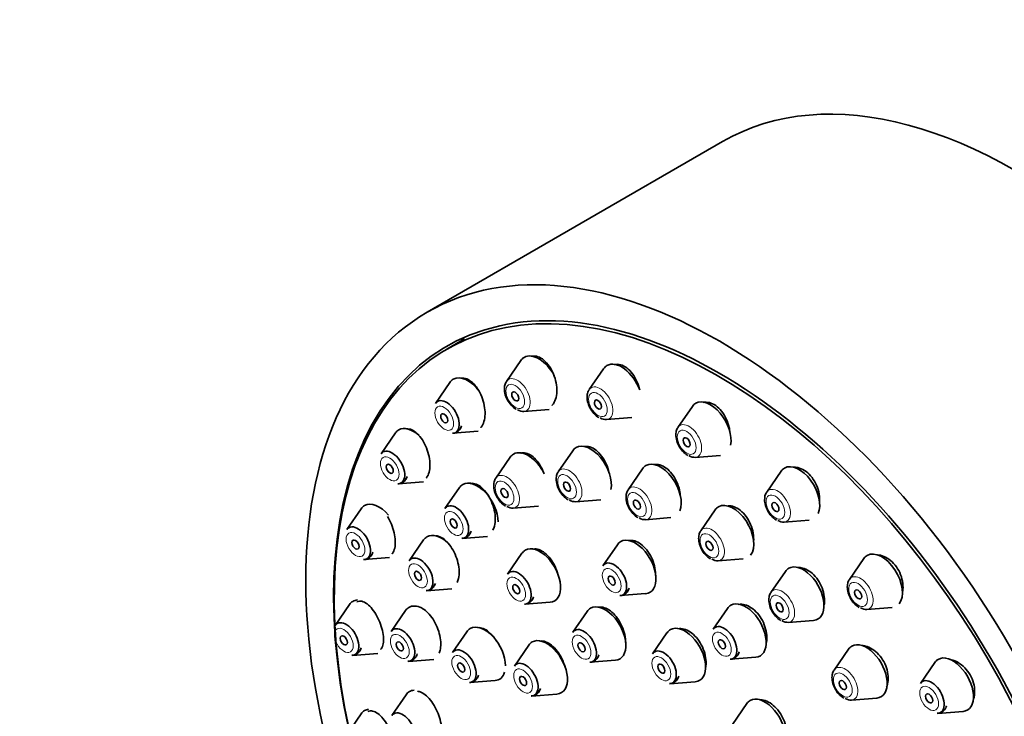
# Model space of a CAD drawing. Units: millimetres. Extents: x 0 to 1478, y 0 to 1758.
# Drawn here: x 185 to 244, y 586 to 628 of the extents above; entities that cross this region are included whole.
import ezdxf
from ezdxf import colors
from ezdxf.entities.mleader import LeaderData, LeaderLine
from ezdxf.math import Vec2, Vec3

# ---------------------------------------------------------------- set-up
doc = ezdxf.new("R2010")
doc.units = ezdxf.units.MM
doc.layers.add('DV5_Défaut', color=7, linetype='Continuous')
doc.layers.add('Défaut', color=7, linetype='Continuous')

# ---------------------------------------------------------------- blocks, each defined once
blk = doc.blocks.new('_DOT')
at = {"color": 0}
blk.add_line((0, 0), (-1, 0), dxfattribs=at)
at = {"color": 0, "const_width": 0.333}
blk.add_lwpolyline([(-0.1665, 0, 1), (0.1665, 0, 1)], format="xyb", close=True, dxfattribs=at)
blk = doc.blocks.new('SE4')
at = {"layer": 'DV5_Défaut', "color": 7, "linetype": 'Continuous', "lineweight": 35}
for p, q in [((226.781, 620.285), (209.104, 610.079)), ((211.344, 608.486), (210.283, 607.873)), ((214.716, 607.199), (213.856, 605.949)), ((219.662, 606.709), (218.802, 605.459)), ((210.469, 605.888), (209.609, 604.638)), ((214.891, 604.157), (216.404, 604.276)), ((224.969, 604.452), (224.109, 603.201)), ((219.836, 603.667), (221.349, 603.787)), ((207.211, 602.866), (206.35, 601.615)), ((210.644, 602.846), (212.157, 602.965)), ((217.813, 601.801), (216.953, 600.551)), ((214.076, 601.417), (213.215, 600.166)), ((225.144, 601.409), (226.657, 601.529)), ((221.993, 600.726), (221.133, 599.476)), ((230.277, 600.581), (229.416, 599.33)), ((207.385, 599.823), (208.898, 599.943)), ((211.035, 599.6), (210.175, 598.349)), ((217.987, 598.759), (219.501, 598.879)), ((205.162, 598.338), (204.302, 597.087)), ((214.25, 598.374), (215.763, 598.494)), ((222.168, 597.684), (223.681, 597.804)), ((226.331, 598.266), (225.471, 597.015)), ((230.451, 597.538), (231.964, 597.658)), ((211.209, 596.557), (212.722, 596.677)), ((208.899, 596.473), (208.039, 595.223)), ((220.484, 596.183), (219.623, 594.933)), ((205.336, 595.295), (206.849, 595.415)), ((214.778, 595.674), (213.917, 594.423)), ((226.505, 595.223), (228.018, 595.343)), ((235.223, 595.36), (234.362, 594.109)), ((230.531, 594.587), (229.67, 593.336)), ((209.073, 593.431), (210.586, 593.551)), ((220.658, 593.141), (222.171, 593.261)), ((204.463, 592.613), (203.603, 591.362)), ((214.952, 592.631), (216.465, 592.751)), ((227.072, 592.38), (226.212, 591.129)), ((235.397, 592.317), (236.91, 592.437)), ((207.813, 592.251), (206.952, 591)), ((218.68, 592.2), (217.82, 590.949)), ((230.705, 591.544), (232.218, 591.664)), ((211.484, 590.987), (210.623, 589.737)), ((223.453, 590.921), (222.593, 589.67)), ((215.186, 590.182), (214.326, 588.932)), ((204.638, 589.57), (206.151, 589.69)), ((227.246, 589.337), (228.759, 589.457)), ((234.306, 589.941), (233.446, 588.69)), ((207.987, 589.209), (209.5, 589.328)), ((218.855, 589.157), (220.368, 589.277)), ((239.469, 589.145), (238.609, 587.894)), ((211.658, 587.945), (213.171, 588.065)), ((223.628, 587.878), (225.141, 587.998)), ((207.851, 587.22), (206.99, 585.97)), ((215.361, 587.14), (216.874, 587.26)), ((228.226, 586.688), (227.366, 585.438)), ((234.481, 586.898), (235.994, 587.018)), ((205.162, 586.081), (204.302, 584.83)), ((239.644, 586.102), (241.157, 586.222))]:
    blk.add_line(p, q, dxfattribs=at)
for centre, major_axis, start_param, end_param in [((244.281, 589.975), (17.5, -30.311), 0, 3.141593), ((226.604, 579.768), (16.325, -28.276), 0, 4.443461), ((226.533, 579.728), (16.25, -28.146), 0, 4.209704), ((215.792, 605.872), (-0.875, 1.516), 0, 0.268375), ((215.792, 605.872), (-0.875, 1.516), 4.666612, 6.283185), ((220.738, 605.382), (-0.875, 1.516), 0, 0.268375), ((220.738, 605.382), (-0.875, 1.516), 4.431094, 6.283185), ((211.545, 604.561), (-0.875, 1.516), 0, 0.268375), ((211.545, 604.561), (-0.875, 1.516), 4.913001, 6.283185), ((210.269, 603.824), (-0.536, 0.929), 0, 0.268375), ((210.269, 603.824), (-0.536, 0.929), 2.873218, 6.283185), ((226.045, 603.124), (-0.875, 1.516), 3.731082, 6.283185), ((214.516, 605.135), (-0.536, 0.929), 2.356194, 2.873218), ((226.045, 603.124), (-0.875, 1.516), 0, 0.268375), ((219.461, 604.645), (-0.536, 0.929), 2.356194, 2.873218), ((208.286, 601.538), (-0.875, 1.516), 0, 0.268375), ((208.286, 601.538), (-0.875, 1.516), 5.219681, 6.283185), ((207.01, 600.801), (-0.536, 0.929), 2.873218, 6.283185), ((218.889, 600.474), (-0.875, 1.516), 0, 0.268375), ((218.889, 600.474), (-0.875, 1.516), 3.720659, 6.283185), ((207.01, 600.801), (-0.536, 0.929), 0, 0.268375), ((215.151, 600.09), (-0.875, 1.516), 0, 0.268375), ((215.151, 600.09), (-0.875, 1.516), 4.606744, 6.283185), ((224.769, 602.387), (-0.536, 0.929), 2.356194, 2.873218), ((223.069, 599.399), (-0.875, 1.516), 0, 0.268375), ((223.069, 599.399), (-0.875, 1.516), 3.553476, 6.283185), ((231.353, 599.253), (-0.875, 1.516), 0, 0.268375), ((231.353, 599.253), (-0.875, 1.516), 3.534003, 6.283185), ((212.111, 598.272), (-0.875, 1.516), 0, 0.268375), ((212.111, 598.272), (-0.875, 1.516), 3.926991, 6.283185), ((217.612, 599.737), (-0.536, 0.929), 2.356194, 2.873218), ((206.238, 597.01), (-0.875, 1.516), 0, 0.268375), ((206.238, 597.01), (-0.875, 1.516), 5.022342, 6.283185), ((210.834, 597.535), (-0.536, 0.929), 0, 0.268375), ((210.834, 597.535), (-0.536, 0.929), 2.873218, 6.283185), ((213.875, 599.353), (-0.536, 0.929), 2.356194, 2.873218), ((227.407, 596.938), (-0.875, 1.516), 0, 0.268375), ((227.407, 596.938), (-0.875, 1.516), 3.360541, 6.283185), ((221.793, 598.662), (-0.536, 0.929), 2.356194, 2.873218), ((204.961, 596.273), (-0.536, 0.929), 0, 0.268375), ((204.961, 596.273), (-0.536, 0.929), 2.873218, 6.283185), ((230.076, 598.516), (-0.536, 0.929), 2.356194, 2.873218), ((209.975, 595.146), (-0.875, 1.516), 0, 0.268375), ((209.975, 595.146), (-0.875, 1.516), 5.190496, 6.283185), ((221.559, 594.856), (-0.875, 1.516), 2.873218, 6.283185), ((215.854, 594.346), (-0.875, 1.516), 2.873218, 6.283185), ((221.559, 594.856), (-0.875, 1.516), 0, 0.268375), ((208.698, 594.409), (-0.536, 0.929), 0, 0.268375), ((208.698, 594.409), (-0.536, 0.929), 2.873218, 6.283185), ((215.854, 594.346), (-0.875, 1.516), 0, 0.268375), ((226.13, 596.201), (-0.536, 0.929), 2.356194, 2.873218), ((236.298, 594.032), (-0.875, 1.516), 0, 0.268375), ((236.298, 594.032), (-0.875, 1.516), 3.3507, 6.283185), ((220.283, 594.119), (-0.536, 0.929), 0, 0.268375), ((220.283, 594.119), (-0.536, 0.929), 2.873218, 6.283185), ((231.607, 593.26), (-0.875, 1.516), 0, 0.268375), ((231.607, 593.26), (-0.875, 1.516), 2.873218, 6.283185), ((214.577, 593.609), (-0.536, 0.929), 0, 0.268375), ((214.577, 593.609), (-0.536, 0.929), 2.873218, 6.283185), ((205.539, 591.285), (-0.875, 1.516), 0, 0.268375), ((205.539, 591.285), (-0.875, 1.516), 5.999922, 6.283185), ((208.889, 590.924), (-0.875, 1.516), 0, 0.268375), ((208.889, 590.924), (-0.875, 1.516), 5.583793, 6.283185), ((219.756, 590.872), (-0.875, 1.516), 0, 0.268375), ((219.756, 590.872), (-0.875, 1.516), 2.873218, 6.283185), ((228.148, 591.052), (-0.875, 1.516), 0, 0.268375), ((228.148, 591.052), (-0.875, 1.516), 2.873218, 6.283185), ((235.022, 593.295), (-0.536, 0.929), 2.356194, 2.873218), ((204.263, 590.548), (-0.536, 0.929), 0, 0.268375), ((204.263, 590.548), (-0.536, 0.929), 2.873218, 6.283185), ((207.612, 590.187), (-0.536, 0.929), 2.873218, 6.283185), ((212.559, 589.66), (-0.875, 1.516), 3.926991, 6.283185), ((224.529, 589.593), (-0.875, 1.516), 2.873218, 6.283185), ((226.871, 590.315), (-0.536, 0.929), 0, 0.268375), ((226.871, 590.315), (-0.536, 0.929), 2.873218, 6.283185), ((230.33, 592.523), (-0.536, 0.929), 2.356194, 2.873218), ((207.612, 590.187), (-0.536, 0.929), 0, 0.268375), ((212.559, 589.66), (-0.875, 1.516), 0, 0.268375), ((218.48, 590.135), (-0.536, 0.929), 0, 0.268375), ((218.48, 590.135), (-0.536, 0.929), 2.873218, 6.283185), ((224.529, 589.593), (-0.875, 1.516), 0, 0.268375), ((216.262, 588.855), (-0.875, 1.516), 0, 0.268375), ((216.262, 588.855), (-0.875, 1.516), 2.873218, 6.283185), ((235.382, 588.613), (-0.875, 1.516), 0, 0.268375), ((235.382, 588.613), (-0.875, 1.516), 2.873218, 6.283185), ((211.283, 588.923), (-0.536, 0.929), 0, 0.268375), ((211.283, 588.923), (-0.536, 0.929), 2.873218, 6.283185), ((223.253, 588.856), (-0.536, 0.929), 0, 0.268375), ((223.253, 588.856), (-0.536, 0.929), 2.873218, 6.283185), ((240.545, 587.818), (-0.875, 1.516), 2.873218, 6.283185), ((214.985, 588.118), (-0.536, 0.929), 0, 0.268375), ((214.985, 588.118), (-0.536, 0.929), 2.873218, 6.283185), ((240.545, 587.818), (-0.875, 1.516), 0, 0.268375), ((212.559, 589.66), (-0.875, 1.516), 2.873218, 3.634309), ((239.269, 587.081), (-0.536, 0.929), 0, 0.268375), ((239.269, 587.081), (-0.536, 0.929), 2.873218, 6.283185), ((208.926, 585.893), (-0.875, 1.516), 0, 0.268375), ((208.926, 585.893), (-0.875, 1.516), 6.006643, 6.283185), ((229.302, 585.361), (-0.875, 1.516), 0, 0.268375), ((229.302, 585.361), (-0.875, 1.516), 2.873218, 6.283185), ((234.106, 587.876), (-0.536, 0.929), 2.356194, 2.873218), ((206.238, 584.753), (-0.875, 1.516), 0, 0.268375), ((206.238, 584.753), (-0.875, 1.516), 6.041315, 6.283185), ((207.65, 585.156), (-0.536, 0.929), 0, 0.268375), ((207.65, 585.156), (-0.536, 0.929), 2.873218, 6.283185)]:
    blk.add_ellipse(centre, major_axis=major_axis, ratio=0.57735, start_param=start_param, end_param=end_param, dxfattribs=at)
for centre, major_axis in [((226.604, 579.768), (17.5, -30.311)), ((214.378, 605.055), (0.15, -0.26)), ((219.324, 604.565), (0.15, -0.26)), ((210.131, 603.744), (0.15, -0.26)), ((224.631, 602.308), (0.15, -0.26)), ((206.872, 600.722), (0.15, -0.26)), ((213.737, 599.273), (-0.15, 0.26)), ((217.475, 599.657), (-0.15, 0.26)), ((221.655, 598.583), (-0.15, 0.26)), ((229.938, 598.437), (0.15, -0.26)), ((210.697, 597.456), (-0.15, 0.26)), ((204.824, 596.194), (0.15, -0.26)), ((225.993, 596.122), (-0.15, 0.26)), ((208.56, 594.33), (-0.15, 0.26)), ((220.145, 594.04), (-0.15, 0.26)), ((214.439, 593.53), (-0.15, 0.26)), ((234.884, 593.216), (0.15, -0.26)), ((230.192, 592.443), (-0.15, 0.26)), ((204.125, 590.469), (0.15, -0.26)), ((207.474, 590.107), (-0.15, 0.26)), ((218.342, 590.056), (-0.15, 0.26)), ((226.734, 590.236), (-0.15, 0.26)), ((211.145, 588.843), (-0.15, 0.26)), ((223.115, 588.777), (-0.15, 0.26)), ((214.848, 588.039), (-0.15, 0.26)), ((233.968, 587.797), (-0.15, 0.26)), ((239.131, 587.001), (0.15, -0.26))]:
    blk.add_ellipse(centre, major_axis=major_axis, ratio=0.57735, dxfattribs=at)
at = {"layer": 'DV5_Défaut', "color": 7, "linetype": 'Continuous', "lineweight": 18}
for centre, start_param, end_param in [((214.516, 605.135), 0, 0.268375), ((214.516, 605.135), 2.873218, 6.283185), ((219.461, 604.645), 0, 0.268375), ((219.461, 604.645), 2.873218, 6.283185), ((224.769, 602.387), 0, 0.268375), ((224.769, 602.387), 2.873218, 6.283185), ((217.612, 599.737), 0, 0.268375), ((217.612, 599.737), 2.873218, 6.283185), ((213.875, 599.353), 0, 0.268375), ((213.875, 599.353), 2.873218, 6.283185), ((221.793, 598.662), 0, 0.268375), ((221.793, 598.662), 2.873218, 6.283185), ((230.076, 598.516), 0, 0.268375), ((230.076, 598.516), 2.873218, 6.283185), ((226.13, 596.201), 0, 0.268375), ((226.13, 596.201), 2.873218, 6.283185), ((235.022, 593.295), 0, 0.268375), ((235.022, 593.295), 2.873218, 6.283185), ((230.33, 592.523), 2.873218, 6.283185), ((230.33, 592.523), 0, 0.268375), ((234.106, 587.876), 2.873218, 6.283185), ((234.106, 587.876), 0, 0.268375)]:
    blk.add_ellipse(centre, major_axis=(-0.536, 0.929), ratio=0.57735, start_param=start_param, end_param=end_param, dxfattribs=at)
for centre in [(214.378, 605.055), (219.324, 604.565), (210.131, 603.744), (224.631, 602.308), (206.872, 600.722), (213.737, 599.273), (217.475, 599.657), (221.655, 598.583), (229.938, 598.437), (210.697, 597.456), (204.824, 596.194), (225.993, 596.122), (208.56, 594.33), (220.145, 594.04), (214.439, 593.53), (234.884, 593.216), (230.192, 592.443), (204.125, 590.469), (207.474, 590.107), (218.342, 590.056), (226.734, 590.236), (211.145, 588.843), (223.115, 588.777), (214.848, 588.039), (233.968, 587.797), (239.131, 587.001)]:
    blk.add_ellipse(centre, major_axis=(-0.396, 0.686), ratio=0.57735, dxfattribs=at)
at = {"layer": 'DV5_Défaut', "color": 7, "linetype": 'Continuous', "lineweight": 35}
for points, knots in [([(216.578, 604.513), (216.588, 604.523), (216.597, 604.534), (216.606, 604.544), (216.682, 604.636), (216.744, 604.753), (216.788, 604.887), (216.831, 605.022), (216.857, 605.178), (216.863, 605.341), (216.87, 605.508), (216.855, 605.686), (216.822, 605.863), (216.789, 606.041), (216.735, 606.223), (216.666, 606.392), (216.596, 606.562), (216.508, 606.724), (216.41, 606.866), (216.312, 607.006), (216.201, 607.129), (216.086, 607.224), (215.972, 607.318), (215.852, 607.387), (215.734, 607.426), (215.618, 607.464), (215.502, 607.473), (215.396, 607.453), (215.382, 607.45), (215.368, 607.447), (215.354, 607.443)], [0, 0, 0, 0, 0.01423, 0.01423, 0.01423, 0.132795, 0.132795, 0.132795, 0.252842, 0.252842, 0.252842, 0.374716, 0.374716, 0.374716, 0.497984, 0.497984, 0.497984, 0.621581, 0.621581, 0.621581, 0.744257, 0.744257, 0.744257, 0.865173, 0.865173, 0.865173, 0.984301, 0.984301, 0.984301, 1, 1, 1, 1]), ([(221.812, 605.444), (221.777, 605.614), (221.723, 605.786), (221.653, 605.946), (221.58, 606.113), (221.488, 606.272), (221.385, 606.41), (221.283, 606.545), (221.168, 606.664), (221.048, 606.754), (220.93, 606.843), (220.805, 606.907), (220.683, 606.942), (220.562, 606.975), (220.441, 606.981), (220.33, 606.957), (220.321, 606.955), (220.312, 606.953), (220.303, 606.951)], [0, 0, 0, 0, 0.192776, 0.192776, 0.192776, 0.394759, 0.394759, 0.394759, 0.59404, 0.59404, 0.59404, 0.790273, 0.790273, 0.790273, 0.984483, 0.984483, 0.984483, 1, 1, 1, 1]), ([(212.319, 603.197), (212.326, 603.204), (212.332, 603.212), (212.339, 603.22), (212.41, 603.308), (212.467, 603.422), (212.506, 603.552), (212.545, 603.684), (212.568, 603.836), (212.571, 603.997), (212.575, 604.159), (212.56, 604.335), (212.527, 604.509), (212.493, 604.686), (212.441, 604.866), (212.374, 605.035), (212.306, 605.205), (212.221, 605.369), (212.127, 605.512), (212.032, 605.656), (211.925, 605.783), (211.814, 605.882), (211.705, 605.981), (211.588, 606.056), (211.475, 606.1), (211.364, 606.143), (211.252, 606.157), (211.15, 606.141), (211.139, 606.139), (211.128, 606.137), (211.117, 606.134)], [0, 0, 0, 0, 0.011075, 0.011075, 0.011075, 0.129904, 0.129904, 0.129904, 0.249492, 0.249492, 0.249492, 0.370701, 0.370701, 0.370701, 0.493724, 0.493724, 0.493724, 0.617974, 0.617974, 0.617974, 0.742298, 0.742298, 0.742298, 0.865474, 0.865474, 0.865474, 0.9868, 0.9868, 0.9868, 1, 1, 1, 1]), ([(213.859, 605.937), (213.846, 605.924), (213.781, 605.854), (213.729, 605.641), (213.725, 605.325), (213.839, 604.948), (214.054, 604.59), (214.281, 604.37), (214.407, 604.292), (214.44, 604.271)], [0, 0, 0, 0, 0.028375, 0.175326, 0.348293, 0.54614, 0.746664, 0.942816, 1, 1, 1, 1]), ([(218.804, 605.447), (218.792, 605.434), (218.727, 605.364), (218.675, 605.151), (218.671, 604.835), (218.785, 604.458), (219, 604.1), (219.227, 603.88), (219.352, 603.802), (219.386, 603.781)], [0, 0, 0, 0, 0.028375, 0.175326, 0.348293, 0.54614, 0.746664, 0.942816, 1, 1, 1, 1]), ([(227.214, 602.913), (227.207, 603.007), (227.193, 603.102), (227.173, 603.196), (227.136, 603.374), (227.076, 603.553), (226.998, 603.719), (226.921, 603.883), (226.825, 604.039), (226.717, 604.172), (226.611, 604.303), (226.491, 604.417), (226.366, 604.503), (226.244, 604.588), (226.113, 604.649), (225.987, 604.68), (225.862, 604.71), (225.737, 604.713), (225.621, 604.688)], [0, 0, 0, 0, 0.098296, 0.098296, 0.098296, 0.283373, 0.283373, 0.283373, 0.466221, 0.466221, 0.466221, 0.646237, 0.646237, 0.646237, 0.824105, 0.824105, 0.824105, 1, 1, 1, 1]), ([(209.055, 600.171), (209.061, 600.178), (209.067, 600.185), (209.073, 600.193), (209.139, 600.277), (209.191, 600.388), (209.225, 600.516), (209.259, 600.644), (209.277, 600.793), (209.276, 600.951), (209.276, 601.109), (209.258, 601.282), (209.223, 601.453), (209.187, 601.626), (209.134, 601.804), (209.068, 601.971), (209, 602.14), (208.917, 602.303), (208.825, 602.447), (208.732, 602.592), (208.628, 602.722), (208.521, 602.824), (208.414, 602.927), (208.302, 603.006), (208.193, 603.054), (208.085, 603.102), (207.977, 603.121), (207.88, 603.109), (207.875, 603.108), (207.871, 603.108), (207.866, 603.107)], [0, 0, 0, 0, 0.0108993, 0.0108993, 0.0108993, 0.1311153, 0.1311153, 0.1311153, 0.2511456, 0.2511456, 0.2511456, 0.3721623, 0.3721623, 0.3721623, 0.4949187, 0.4949187, 0.4949187, 0.6194466, 0.6194466, 0.6194466, 0.7450081, 0.7450081, 0.7450081, 0.8703742, 0.8703742, 0.8703742, 0.9943757, 0.9943757, 0.9943757, 1, 1, 1, 1]), ([(210.619, 602.858), (210.665, 602.856), (210.782, 602.853), (210.978, 602.962), (211.109, 603.127), (211.157, 603.249), (211.169, 603.292)], [0, 0, 0, 0, 0.164334, 0.492698, 0.826858, 1, 1, 1, 1]), ([(224.112, 603.19), (224.099, 603.177), (224.034, 603.107), (223.982, 602.894), (223.979, 602.578), (224.092, 602.2), (224.307, 601.843), (224.534, 601.623), (224.66, 601.544), (224.693, 601.524)], [0, 0, 0, 0, 0.028375, 0.175326, 0.348293, 0.54614, 0.746664, 0.942816, 1, 1, 1, 1]), ([(219.986, 600.484), (219.985, 600.49), (219.984, 600.496), (219.983, 600.501), (219.945, 600.677), (219.887, 600.855), (219.813, 601.021), (219.738, 601.187), (219.646, 601.346), (219.543, 601.483), (219.442, 601.62), (219.327, 601.74), (219.208, 601.833), (219.091, 601.925), (218.967, 601.992), (218.846, 602.03), (218.727, 602.067), (218.608, 602.077), (218.5, 602.056), (218.484, 602.054), (218.468, 602.05), (218.452, 602.046)], [0, 0, 0, 0, 0.00638, 0.00638, 0.00638, 0.201534, 0.201534, 0.201534, 0.396556, 0.396556, 0.396556, 0.590243, 0.590243, 0.590243, 0.781997, 0.781997, 0.781997, 0.972089, 0.972089, 0.972089, 1, 1, 1, 1]), ([(216.107, 600.43), (216.085, 600.491), (216.062, 600.55), (216.037, 600.608), (215.964, 600.775), (215.874, 600.934), (215.775, 601.074), (215.675, 601.213), (215.564, 601.336), (215.449, 601.431), (215.335, 601.526), (215.214, 601.597), (215.098, 601.638), (214.982, 601.679), (214.868, 601.691), (214.763, 601.673), (214.746, 601.67), (214.729, 601.667), (214.713, 601.662)], [0, 0, 0, 0, 0.0774733, 0.0774733, 0.0774733, 0.3010794, 0.3010794, 0.3010794, 0.5242014, 0.5242014, 0.5242014, 0.7455675, 0.7455675, 0.7455675, 0.9646998, 0.9646998, 0.9646998, 1, 1, 1, 1]), ([(224.255, 599.073), (224.249, 599.197), (224.232, 599.326), (224.204, 599.453), (224.165, 599.629), (224.105, 599.806), (224.028, 599.971), (223.951, 600.135), (223.856, 600.291), (223.75, 600.426), (223.644, 600.56), (223.526, 600.677), (223.404, 600.766), (223.282, 600.855), (223.154, 600.92), (223.03, 600.955), (222.907, 600.99), (222.783, 600.997), (222.671, 600.975), (222.66, 600.973), (222.649, 600.97), (222.638, 600.968)], [0, 0, 0, 0, 0.12655, 0.12655, 0.12655, 0.300569, 0.300569, 0.300569, 0.473609, 0.473609, 0.473609, 0.644981, 0.644981, 0.644981, 0.814749, 0.814749, 0.814749, 0.983686, 0.983686, 0.983686, 1, 1, 1, 1]), ([(232.572, 598.731), (232.575, 598.761), (232.577, 598.792), (232.578, 598.824), (232.583, 598.992), (232.565, 599.173), (232.524, 599.349), (232.483, 599.524), (232.42, 599.7), (232.338, 599.863), (232.257, 600.023), (232.157, 600.174), (232.045, 600.304), (231.934, 600.431), (231.809, 600.541), (231.681, 600.625), (231.553, 600.707), (231.418, 600.765), (231.286, 600.795), (231.187, 600.817), (231.088, 600.823), (230.994, 600.814)], [0, 0, 0, 0, 0.031992, 0.031992, 0.031992, 0.204757, 0.204757, 0.204757, 0.375743, 0.375743, 0.375743, 0.544113, 0.544113, 0.544113, 0.710231, 0.710231, 0.710231, 0.875437, 0.875437, 0.875437, 1, 1, 1, 1]), ([(207.361, 599.836), (207.406, 599.834), (207.523, 599.831), (207.719, 599.94), (207.85, 600.104), (207.898, 600.227), (207.91, 600.27)], [0, 0, 0, 0, 0.164334, 0.492698, 0.826858, 1, 1, 1, 1]), ([(213.218, 600.155), (213.205, 600.142), (213.14, 600.072), (213.088, 599.859), (213.085, 599.543), (213.198, 599.166), (213.413, 598.808), (213.64, 598.588), (213.766, 598.509), (213.799, 598.489)], [0, 0, 0, 0, 0.028375, 0.175326, 0.348293, 0.54614, 0.746664, 0.942816, 1, 1, 1, 1]), ([(216.955, 600.54), (216.943, 600.526), (216.878, 600.457), (216.826, 600.243), (216.822, 599.927), (216.936, 599.55), (217.151, 599.192), (217.378, 598.972), (217.504, 598.894), (217.537, 598.873)], [0, 0, 0, 0, 0.028375, 0.175326, 0.348293, 0.54614, 0.746664, 0.942816, 1, 1, 1, 1]), ([(213.033, 597.053), (213.076, 597.126), (213.111, 597.211), (213.136, 597.305), (213.171, 597.435), (213.188, 597.585), (213.186, 597.744), (213.184, 597.904), (213.163, 598.076), (213.124, 598.247), (213.085, 598.42), (213.027, 598.597), (212.956, 598.762), (212.884, 598.928), (212.795, 599.088), (212.698, 599.229), (212.6, 599.369), (212.491, 599.494), (212.379, 599.592), (212.268, 599.689), (212.151, 599.763), (212.038, 599.807), (211.926, 599.851), (211.815, 599.866), (211.714, 599.851), (211.704, 599.849), (211.694, 599.847), (211.684, 599.845)], [0, 0, 0, 0, 0.091063, 0.091063, 0.091063, 0.216915, 0.216915, 0.216915, 0.343688, 0.343688, 0.343688, 0.471721, 0.471721, 0.471721, 0.600817, 0.600817, 0.600817, 0.730308, 0.730308, 0.730308, 0.859331, 0.859331, 0.859331, 0.987229, 0.987229, 0.987229, 1, 1, 1, 1]), ([(221.135, 599.465), (221.123, 599.452), (221.058, 599.382), (221.006, 599.168), (221.002, 598.852), (221.116, 598.475), (221.331, 598.118), (221.558, 597.898), (221.684, 597.819), (221.717, 597.799)], [0, 0, 0, 0, 0.028375, 0.175326, 0.348293, 0.54614, 0.746664, 0.942816, 1, 1, 1, 1]), ([(229.419, 599.319), (229.407, 599.306), (229.341, 599.236), (229.289, 599.022), (229.286, 598.707), (229.4, 598.329), (229.615, 597.972), (229.841, 597.752), (229.967, 597.673), (230, 597.653)], [0, 0, 0, 0, 0.028375, 0.175326, 0.348293, 0.54614, 0.746664, 0.942816, 1, 1, 1, 1]), ([(228.631, 596.392), (228.634, 596.426), (228.636, 596.461), (228.637, 596.497), (228.64, 596.662), (228.621, 596.839), (228.58, 597.014), (228.539, 597.187), (228.476, 597.363), (228.396, 597.526), (228.317, 597.687), (228.218, 597.841), (228.108, 597.973), (228, 598.104), (227.877, 598.218), (227.751, 598.305), (227.626, 598.391), (227.494, 598.454), (227.366, 598.487), (227.277, 598.51), (227.188, 598.52), (227.103, 598.516)], [0, 0, 0, 0, 0.0365881, 0.0365881, 0.0365881, 0.2085344, 0.2085344, 0.2085344, 0.379755, 0.379755, 0.379755, 0.5494267, 0.5494267, 0.5494267, 0.7174289, 0.7174289, 0.7174289, 0.884383, 0.884383, 0.884383, 1, 1, 1, 1]), ([(207.011, 595.641), (207.018, 595.65), (207.026, 595.66), (207.033, 595.67), (207.093, 595.751), (207.14, 595.859), (207.168, 595.986), (207.197, 596.111), (207.208, 596.257), (207.203, 596.413), (207.197, 596.568), (207.174, 596.737), (207.135, 596.906), (207.095, 597.076), (207.039, 597.25), (206.971, 597.414), (206.903, 597.577), (206.822, 597.735), (206.733, 597.875)], [0, 0, 0, 0, 0.023831, 0.023831, 0.023831, 0.219963, 0.219963, 0.219963, 0.414327, 0.414327, 0.414327, 0.608831, 0.608831, 0.608831, 0.805281, 0.805281, 0.805281, 1, 1, 1, 1]), ([(210.895, 593.926), (210.935, 593.997), (210.967, 594.082), (210.989, 594.176), (211.018, 594.303), (211.031, 594.452), (211.025, 594.609), (211.018, 594.766), (210.994, 594.936), (210.952, 595.105), (210.911, 595.276), (210.851, 595.45), (210.779, 595.613), (210.705, 595.778), (210.617, 595.937), (210.521, 596.077), (210.424, 596.217), (210.316, 596.342), (210.206, 596.441), (210.097, 596.54), (209.982, 596.616), (209.873, 596.662), (209.799, 596.693), (209.725, 596.711), (209.656, 596.716)], [0, 0, 0, 0, 0.097656, 0.097656, 0.097656, 0.230571, 0.230571, 0.230571, 0.363885, 0.363885, 0.363885, 0.4983, 0.4983, 0.4983, 0.634052, 0.634052, 0.634052, 0.770804, 0.770804, 0.770804, 0.907771, 0.907771, 0.907771, 1, 1, 1, 1]), ([(211.185, 596.57), (211.231, 596.568), (211.348, 596.565), (211.544, 596.674), (211.674, 596.838), (211.722, 596.961), (211.735, 597.004)], [0, 0, 0, 0, 0.164334, 0.492698, 0.826858, 1, 1, 1, 1]), ([(225.473, 597.004), (225.461, 596.991), (225.396, 596.921), (225.344, 596.708), (225.34, 596.392), (225.454, 596.014), (225.669, 595.657), (225.896, 595.437), (226.021, 595.358), (226.055, 595.338)], [0, 0, 0, 0, 0.028375, 0.175326, 0.348293, 0.54614, 0.746664, 0.942816, 1, 1, 1, 1]), ([(216.933, 594.384), (216.891, 594.551), (216.83, 594.72), (216.756, 594.878), (216.68, 595.042), (216.586, 595.198), (216.484, 595.335), (216.382, 595.472), (216.268, 595.593), (216.152, 595.687), (216.036, 595.781), (215.915, 595.852), (215.798, 595.892), (215.683, 595.933), (215.568, 595.946), (215.465, 595.929), (215.451, 595.927), (215.437, 595.924), (215.424, 595.921)], [0, 0, 0, 0, 0.190241, 0.190241, 0.190241, 0.386948, 0.386948, 0.386948, 0.583681, 0.583681, 0.583681, 0.77971, 0.77971, 0.77971, 0.974618, 0.974618, 0.974618, 1, 1, 1, 1]), ([(222.771, 594.345), (222.772, 594.367), (222.772, 594.389), (222.772, 594.411), (222.771, 594.573), (222.748, 594.748), (222.706, 594.92), (222.663, 595.092), (222.6, 595.267), (222.521, 595.429), (222.442, 595.592), (222.345, 595.746), (222.238, 595.881), (222.132, 596.014), (222.013, 596.131), (221.892, 596.221), (221.771, 596.31), (221.644, 596.376), (221.521, 596.413), (221.399, 596.449), (221.278, 596.457), (221.168, 596.437), (221.156, 596.435), (221.144, 596.432), (221.132, 596.429)], [0, 0, 0, 0, 0.021848, 0.021848, 0.021848, 0.182796, 0.182796, 0.182796, 0.344042, 0.344042, 0.344042, 0.50496, 0.50496, 0.50496, 0.665067, 0.665067, 0.665067, 0.82424, 0.82424, 0.82424, 0.982773, 0.982773, 0.982773, 1, 1, 1, 1]), ([(205.312, 595.308), (205.358, 595.306), (205.475, 595.303), (205.671, 595.412), (205.801, 595.576), (205.849, 595.699), (205.862, 595.742)], [0, 0, 0, 0, 0.164334, 0.492698, 0.826858, 1, 1, 1, 1]), ([(237.547, 593.386), (237.56, 593.461), (237.567, 593.54), (237.569, 593.62), (237.572, 593.787), (237.551, 593.964), (237.507, 594.137), (237.463, 594.309), (237.395, 594.481), (237.31, 594.639), (237.225, 594.796), (237.121, 594.943), (237.005, 595.07), (236.89, 595.195), (236.761, 595.302), (236.629, 595.384), (236.496, 595.466), (236.355, 595.523), (236.219, 595.552), (236.154, 595.566), (236.089, 595.574), (236.025, 595.575)], [0, 0, 0, 0, 0.082902, 0.082902, 0.082902, 0.254395, 0.254395, 0.254395, 0.423379, 0.423379, 0.423379, 0.589907, 0.589907, 0.589907, 0.755119, 0.755119, 0.755119, 0.920685, 0.920685, 0.920685, 1, 1, 1, 1]), ([(232.856, 592.604), (232.868, 592.678), (232.875, 592.756), (232.876, 592.835), (232.878, 592.999), (232.857, 593.174), (232.813, 593.347), (232.77, 593.518), (232.704, 593.691), (232.621, 593.851), (232.538, 594.01), (232.436, 594.16), (232.323, 594.29), (232.211, 594.418), (232.085, 594.53), (231.955, 594.615), (231.826, 594.7), (231.69, 594.761), (231.557, 594.794), (231.462, 594.817), (231.368, 594.827), (231.277, 594.821)], [0, 0, 0, 0, 0.079055, 0.079055, 0.079055, 0.242886, 0.242886, 0.242886, 0.405377, 0.405377, 0.405377, 0.566231, 0.566231, 0.566231, 0.725885, 0.725885, 0.725885, 0.88529, 0.88529, 0.88529, 1, 1, 1, 1]), ([(209.049, 593.444), (209.095, 593.442), (209.212, 593.439), (209.407, 593.548), (209.538, 593.712), (209.586, 593.835), (209.599, 593.877)], [0, 0, 0, 0, 0.164334, 0.492698, 0.826858, 1, 1, 1, 1]), ([(220.634, 593.154), (220.679, 593.152), (220.796, 593.149), (220.992, 593.258), (221.123, 593.422), (221.171, 593.545), (221.183, 593.587)], [0, 0, 0, 0, 0.164334, 0.492698, 0.826858, 1, 1, 1, 1]), ([(234.365, 594.098), (234.352, 594.085), (234.287, 594.015), (234.235, 593.802), (234.232, 593.486), (234.345, 593.109), (234.56, 592.751), (234.787, 592.531), (234.913, 592.452), (234.946, 592.432)], [0, 0, 0, 0, 0.028375, 0.175326, 0.348293, 0.54614, 0.746664, 0.942816, 1, 1, 1, 1]), ([(214.928, 592.644), (214.973, 592.642), (215.091, 592.639), (215.286, 592.748), (215.417, 592.912), (215.465, 593.035), (215.478, 593.078)], [0, 0, 0, 0, 0.164334, 0.492698, 0.826858, 1, 1, 1, 1]), ([(229.673, 593.325), (229.661, 593.312), (229.595, 593.242), (229.543, 593.029), (229.54, 592.713), (229.654, 592.336), (229.869, 591.978), (230.095, 591.758), (230.221, 591.679), (230.254, 591.659)], [0, 0, 0, 0, 0.028375, 0.175326, 0.348293, 0.54614, 0.746664, 0.942816, 1, 1, 1, 1]), ([(206.325, 589.917), (206.337, 589.931), (206.348, 589.945), (206.358, 589.96), (206.413, 590.039), (206.453, 590.146), (206.476, 590.271), (206.498, 590.394), (206.503, 590.539), (206.49, 590.693), (206.478, 590.846), (206.448, 591.013), (206.404, 591.179), (206.359, 591.346), (206.298, 591.516), (206.226, 591.678), (206.153, 591.841), (206.067, 591.998), (205.974, 592.138), (205.88, 592.28), (205.777, 592.407), (205.674, 592.509), (205.569, 592.613), (205.461, 592.694), (205.358, 592.746), (205.255, 592.798), (205.155, 592.822), (205.065, 592.816), (205.007, 592.812), (204.953, 592.795), (204.905, 592.767)], [0, 0, 0, 0, 0.0215865, 0.0215865, 0.0215865, 0.1346648, 0.1346648, 0.1346648, 0.2461577, 0.2461577, 0.2461577, 0.3568827, 0.3568827, 0.3568827, 0.4679565, 0.4679565, 0.4679565, 0.5803296, 0.5803296, 0.5803296, 0.6944136, 0.6944136, 0.6944136, 0.8098994, 0.8098994, 0.8098994, 0.9258473, 0.9258473, 0.9258473, 1, 1, 1, 1]), ([(209.818, 589.709), (209.855, 589.78), (209.884, 589.865), (209.902, 589.959), (209.927, 590.085), (209.934, 590.232), (209.922, 590.387), (209.911, 590.543), (209.882, 590.711), (209.836, 590.878), (209.79, 591.045), (209.727, 591.217), (209.652, 591.378), (209.577, 591.541), (209.487, 591.697), (209.39, 591.835), (209.292, 591.974), (209.185, 592.098), (209.077, 592.196), (208.98, 592.285), (208.88, 592.355), (208.783, 592.402)], [0, 0, 0, 0, 0.11201, 0.11201, 0.11201, 0.261309, 0.261309, 0.261309, 0.410299, 0.410299, 0.410299, 0.559954, 0.559954, 0.559954, 0.710961, 0.710961, 0.710961, 0.863435, 0.863435, 0.863435, 1, 1, 1, 1]), ([(220.972, 590.347), (220.972, 590.376), (220.972, 590.407), (220.971, 590.437), (220.965, 590.597), (220.938, 590.768), (220.892, 590.938), (220.846, 591.108), (220.78, 591.28), (220.699, 591.441), (220.617, 591.601), (220.519, 591.755), (220.413, 591.888), (220.306, 592.021), (220.187, 592.137), (220.067, 592.228), (219.947, 592.318), (219.821, 592.385), (219.701, 592.422), (219.581, 592.46), (219.463, 592.469), (219.357, 592.45), (219.347, 592.448), (219.338, 592.447), (219.329, 592.445)], [0, 0, 0, 0, 0.030325, 0.030325, 0.030325, 0.189673, 0.189673, 0.189673, 0.349408, 0.349408, 0.349408, 0.509227, 0.509227, 0.509227, 0.668787, 0.668787, 0.668787, 0.827857, 0.827857, 0.827857, 0.986427, 0.986427, 0.986427, 1, 1, 1, 1]), ([(229.386, 590.278), (229.412, 590.391), (229.425, 590.514), (229.424, 590.641), (229.422, 590.803), (229.397, 590.977), (229.352, 591.148), (229.306, 591.318), (229.239, 591.49), (229.155, 591.649), (229.071, 591.808), (228.969, 591.958), (228.857, 592.088), (228.745, 592.218), (228.62, 592.33), (228.493, 592.416), (228.365, 592.502), (228.232, 592.564), (228.103, 592.598), (227.979, 592.63), (227.856, 592.637), (227.743, 592.617)], [0, 0, 0, 0, 0.117528, 0.117528, 0.117528, 0.267026, 0.267026, 0.267026, 0.415947, 0.415947, 0.415947, 0.564004, 0.564004, 0.564004, 0.711299, 0.711299, 0.711299, 0.858266, 0.858266, 0.858266, 1, 1, 1, 1]), ([(213.238, 590.449), (213.202, 590.505), (213.166, 590.559), (213.127, 590.61), (213.026, 590.747), (212.915, 590.869), (212.802, 590.965), (212.689, 591.061), (212.572, 591.134), (212.46, 591.179), (212.349, 591.222), (212.24, 591.239), (212.143, 591.226)], [0, 0, 0, 0, 0.111264, 0.111264, 0.111264, 0.407692, 0.407692, 0.407692, 0.704783, 0.704783, 0.704783, 1, 1, 1, 1]), ([(225.771, 588.864), (225.788, 588.968), (225.795, 589.08), (225.791, 589.195), (225.785, 589.356), (225.756, 589.528), (225.708, 589.698), (225.66, 589.867), (225.591, 590.038), (225.506, 590.197), (225.422, 590.355), (225.32, 590.506), (225.209, 590.635), (225.098, 590.765), (224.974, 590.877), (224.849, 590.964), (224.724, 591.05), (224.594, 591.112), (224.469, 591.146), (224.344, 591.179), (224.221, 591.185), (224.11, 591.162), (224.109, 591.162), (224.108, 591.161), (224.107, 591.161)], [0, 0, 0, 0, 0.107126, 0.107126, 0.107126, 0.256442, 0.256442, 0.256442, 0.405647, 0.405647, 0.405647, 0.554467, 0.554467, 0.554467, 0.702796, 0.702796, 0.702796, 0.850747, 0.850747, 0.850747, 0.998596, 0.998596, 0.998596, 1, 1, 1, 1]), ([(217.367, 588.841), (217.363, 588.855), (217.36, 588.868), (217.356, 588.882), (217.309, 589.05), (217.243, 589.222), (217.164, 589.382), (217.084, 589.543), (216.988, 589.697), (216.883, 589.832), (216.779, 589.967), (216.663, 590.087), (216.547, 590.181), (216.43, 590.275), (216.308, 590.346), (216.192, 590.387), (216.076, 590.429), (215.962, 590.443), (215.86, 590.428), (215.854, 590.427), (215.847, 590.426), (215.84, 590.425)], [0, 0, 0, 0, 0.015465, 0.015465, 0.015465, 0.209294, 0.209294, 0.209294, 0.403721, 0.403721, 0.403721, 0.598481, 0.598481, 0.598481, 0.793161, 0.793161, 0.793161, 0.987379, 0.987379, 0.987379, 1, 1, 1, 1]), ([(236.586, 587.676), (236.596, 587.698), (236.605, 587.722), (236.613, 587.745), (236.66, 587.881), (236.685, 588.037), (236.686, 588.199), (236.686, 588.361), (236.662, 588.534), (236.616, 588.704), (236.57, 588.872), (236.501, 589.042), (236.415, 589.199), (236.329, 589.355), (236.224, 589.502), (236.107, 589.629), (235.991, 589.756), (235.862, 589.866), (235.729, 589.95), (235.595, 590.035), (235.455, 590.095), (235.319, 590.128), (235.247, 590.145), (235.176, 590.155), (235.106, 590.156)], [0, 0, 0, 0, 0.026601, 0.026601, 0.026601, 0.178448, 0.178448, 0.178448, 0.329224, 0.329224, 0.329224, 0.478489, 0.478489, 0.478489, 0.626483, 0.626483, 0.626483, 0.774002, 0.774002, 0.774002, 0.922027, 0.922027, 0.922027, 1, 1, 1, 1]), ([(204.613, 589.583), (204.659, 589.581), (204.776, 589.578), (204.972, 589.687), (205.103, 589.851), (205.15, 589.974), (205.163, 590.017)], [0, 0, 0, 0, 0.164334, 0.492698, 0.826858, 1, 1, 1, 1]), ([(207.963, 589.221), (208.008, 589.219), (208.126, 589.216), (208.321, 589.325), (208.452, 589.49), (208.5, 589.612), (208.513, 589.655)], [0, 0, 0, 0, 0.164334, 0.492698, 0.826858, 1, 1, 1, 1]), ([(218.83, 589.17), (218.876, 589.168), (218.993, 589.165), (219.189, 589.274), (219.32, 589.438), (219.367, 589.561), (219.38, 589.604)], [0, 0, 0, 0, 0.164334, 0.492698, 0.826858, 1, 1, 1, 1]), ([(227.222, 589.35), (227.268, 589.348), (227.385, 589.345), (227.581, 589.454), (227.711, 589.618), (227.759, 589.741), (227.772, 589.784)], [0, 0, 0, 0, 0.164334, 0.492698, 0.826858, 1, 1, 1, 1]), ([(241.787, 586.981), (241.83, 587.112), (241.853, 587.26), (241.853, 587.413), (241.854, 587.575), (241.83, 587.748), (241.782, 587.918), (241.735, 588.085), (241.664, 588.252), (241.575, 588.407), (241.487, 588.56), (241.379, 588.705), (241.26, 588.829), (241.141, 588.952), (241.007, 589.059), (240.871, 589.14), (240.733, 589.222), (240.588, 589.28), (240.447, 589.31), (240.419, 589.316), (240.392, 589.321), (240.364, 589.324)], [0, 0, 0, 0, 0.156194, 0.156194, 0.156194, 0.321262, 0.321262, 0.321262, 0.483811, 0.483811, 0.483811, 0.644709, 0.644709, 0.644709, 0.805511, 0.805511, 0.805511, 0.967772, 0.967772, 0.967772, 1, 1, 1, 1]), ([(211.634, 587.957), (211.679, 587.956), (211.796, 587.952), (211.992, 588.062), (212.123, 588.226), (212.171, 588.348), (212.183, 588.391)], [0, 0, 0, 0, 0.164334, 0.492698, 0.826858, 1, 1, 1, 1]), ([(223.603, 587.891), (223.649, 587.889), (223.766, 587.886), (223.962, 587.995), (224.093, 588.159), (224.14, 588.282), (224.153, 588.325)], [0, 0, 0, 0, 0.1643343, 0.4926978, 0.8268585, 1, 1, 1, 1]), ([(233.448, 588.679), (233.436, 588.666), (233.371, 588.596), (233.319, 588.382), (233.315, 588.067), (233.429, 587.689), (233.644, 587.332), (233.871, 587.112), (233.997, 587.033), (234.03, 587.013)], [0, 0, 0, 0, 0.028375, 0.175326, 0.348293, 0.54614, 0.746664, 0.942816, 1, 1, 1, 1]), ([(209.875, 584.69), (209.91, 584.762), (209.936, 584.847), (209.951, 584.943), (209.97, 585.068), (209.971, 585.214), (209.954, 585.368), (209.937, 585.521), (209.901, 585.687), (209.851, 585.853), (209.8, 586.018), (209.732, 586.186), (209.653, 586.345), (209.574, 586.504), (209.481, 586.658), (209.382, 586.793), (209.282, 586.929), (209.174, 587.051), (209.066, 587.148), (208.957, 587.245), (208.845, 587.32), (208.74, 587.367), (208.67, 587.398), (208.601, 587.416), (208.537, 587.423)], [0, 0, 0, 0, 0.10317, 0.10317, 0.10317, 0.237299, 0.237299, 0.237299, 0.370544, 0.370544, 0.370544, 0.503734, 0.503734, 0.503734, 0.637707, 0.637707, 0.637707, 0.772966, 0.772966, 0.772966, 0.909471, 0.909471, 0.909471, 1, 1, 1, 1]), ([(215.336, 587.152), (215.382, 587.151), (215.499, 587.148), (215.695, 587.257), (215.826, 587.421), (215.873, 587.543), (215.886, 587.586)], [0, 0, 0, 0, 0.1643343, 0.4926978, 0.8268585, 1, 1, 1, 1]), ([(230.526, 584.423), (230.541, 584.461), (230.554, 584.501), (230.566, 584.542), (230.602, 584.676), (230.616, 584.83), (230.608, 584.99), (230.6, 585.149), (230.568, 585.32), (230.516, 585.487), (230.465, 585.654), (230.392, 585.822), (230.302, 585.978), (230.214, 586.133), (230.107, 586.28), (229.991, 586.406), (229.875, 586.532), (229.747, 586.641), (229.617, 586.725), (229.487, 586.808), (229.351, 586.868), (229.222, 586.899), (229.128, 586.922), (229.034, 586.93), (228.947, 586.923)], [0, 0, 0, 0, 0.044188, 0.044188, 0.044188, 0.187099, 0.187099, 0.187099, 0.329745, 0.329745, 0.329745, 0.471942, 0.471942, 0.471942, 0.613704, 0.613704, 0.613704, 0.755236, 0.755236, 0.755236, 0.896842, 0.896842, 0.896842, 1, 1, 1, 1]), ([(239.619, 586.115), (239.665, 586.113), (239.782, 586.11), (239.978, 586.219), (240.109, 586.384), (240.157, 586.506), (240.169, 586.549)], [0, 0, 0, 0, 0.164334, 0.492698, 0.826858, 1, 1, 1, 1]), ([(206.964, 583.325), (207.014, 583.354), (207.058, 583.397), (207.093, 583.453), (207.143, 583.531), (207.178, 583.637), (207.194, 583.761), (207.209, 583.883), (207.207, 584.027), (207.187, 584.18), (207.168, 584.332), (207.131, 584.496), (207.079, 584.661), (207.027, 584.824), (206.96, 584.992), (206.882, 585.15), (206.804, 585.309), (206.713, 585.462), (206.617, 585.598), (206.521, 585.735), (206.416, 585.859), (206.312, 585.958), (206.206, 586.058), (206.099, 586.137), (205.998, 586.188), (205.896, 586.239), (205.797, 586.262), (205.711, 586.256), (205.655, 586.252), (205.604, 586.236), (205.558, 586.208)], [0, 0, 0, 0, 0.076594, 0.076594, 0.076594, 0.184634, 0.184634, 0.184634, 0.291013, 0.291013, 0.291013, 0.396043, 0.396043, 0.396043, 0.50061, 0.50061, 0.50061, 0.605769, 0.605769, 0.605769, 0.712314, 0.712314, 0.712314, 0.820466, 0.820466, 0.820466, 0.929762, 0.929762, 0.929762, 1, 1, 1, 1])]:
    blk.add_open_spline(points, degree=3, knots=knots, dxfattribs=at)

msp = doc.modelspace()

# ---------------------------------------------------------------- block references
at = {"layer": 'Défaut'}
msp.add_blockref('SE4', (0, 0), dxfattribs=at)

# ---------------------------------------------------------------- leaders
at = {"layer": 'Défaut', "color": 7, "linetype": 'Continuous', "lineweight": 18}
ml = msp.add_multileader_mtext('Standard', dxfattribs=at)
ml.set_content('{\\pxsm0.9;\\fSolid Edge ISO|b1||i0||c0|p34;\\W1.;10/10/2018\\P}', color=256)
ml.set_leader_properties()
ml.set_arrow_properties(name='DOT')
ml.build(insert=Vec2(0, 0))
ml.multileader.update_dxf_attribs({"leader_type": 0, "dogleg_length": 0, "arrow_head_size": 12})
ctx = ml.context
ctx.base_point, ctx.char_height, ctx.arrow_head_size, ctx.landing_gap_size = Vec3(1390.407, 1750.708), 12, 12, 4.2
notes = []
notes.append((ctx, [(0, (0, 0, 0), (0, 0), (1, 0), 1, [])]))
ctx.mtext.insert = Vec3(1392.407, 1756.828)
for ctx, leaders in notes:
    for number, flags, end, landing, length, lines in leaders:
        leader = LeaderData()
        leader.index, (leader.has_last_leader_line, leader.has_dogleg_vector, leader.attachment_direction) = number, flags
        leader.last_leader_point, leader.dogleg_vector, leader.dogleg_length = Vec3(end), Vec3(landing), length
        for number, points, colour, breaks in lines:
            line = LeaderLine()
            line.index, line.vertices, line.color, line.breaks = number, Vec3.list(points), colors.encode_raw_color(colour), breaks
            leader.lines.append(line)
        ctx.leaders.append(leader)

doc.saveas('drawing.dxf')
